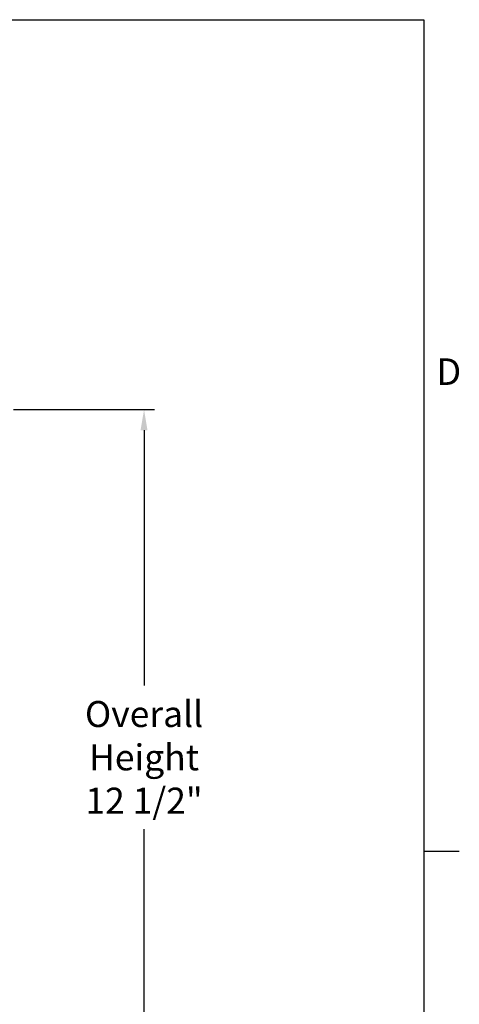
# Model space of a CAD drawing. Units: inches. Extents: x 2 to 86, y 1 to 67.
# Drawn here: x 77.7 to 85.6, y 48.2 to 66 of the extents above; entities that cross this region are included whole.
import ezdxf

# ---------------------------------------------------------------- set-up
doc = ezdxf.new("R2010")
doc.units = ezdxf.units.IN
doc.header["$LTSCALE"] = 4
doc.header["$MEASUREMENT"] = 0
doc.layers.add('Border (ANSI)', color=7, linetype='Continuous')
doc.layers.add('DIMENSIONS', color=5, linetype='Continuous')
doc.styles.add('Arial', font='arial.ttf')
doc.styles.add('Note Text (ANSI)', font='tahoma.ttf')
doc.dimstyles.new('Dimensions', dxfattribs={"dimtxt": 0.15625, "dimasz": 0.125, "dimexe": 0.0625, "dimexo": 0.125, "dimgap": 0.09, "dimtad": 0, "dimtih": 1, "dimtoh": 1, "dimzin": 0, "dimdsep": 46, "dimlunit": 5, "dimtxsty": 'Arial', "dimcen": 0, "dimadec": 0, "dimazin": 0, "dimtfac": 1, "dimtofl": 0, "dimtmove": 0, "dimatfit": 3, "dimfxl": 1, "dimfrac": 2, "dimtolj": 1, "dimtzin": 0, "dimarcsym": 0})

# ---------------------------------------------------------------- blocks, each defined once
blk = doc.blocks.new('Borders Default Border')
at = {"layer": 'Border (ANSI)'}
blk.add_line((21.25, 12.75), (21.41, 12.75), dxfattribs=at)
at = {"layer": 'Border (ANSI)', "flags": 128}
blk.add_lwpolyline([(0.75, 0.5), (0.75, 16.5), (21.25, 16.5), (21.25, 0.5), (0.75, 0.5)], dxfattribs=at)
at = {"layer": 'Border (ANSI)', "insert": (21.306, 14.815), "char_height": 0.12, "attachment_point": 7, "style": 'Note Text (ANSI)'}
blk.add_mtext('D', dxfattribs=at)
blk = doc.blocks.new('*D15')
at = {"layer": 'Defpoints', "color": 0, "transparency": 16777216}
for p in [(77.222, 58.967), (79.951, 58.967), (76.565, 46.416)]:
    blk.add_point(p, dxfattribs=at)
at = {"layer": 'DIMENSIONS', "color": 0, "lineweight": -2, "transparency": 16777216}
for p, q in [((77.597, 58.967), (80.138, 58.967)), ((79.951, 58.592), (79.951, 53.99)), ((79.951, 46.791), (79.951, 51.394)), ((76.94, 46.416), (80.138, 46.416))]:
    blk.add_line(p, q, dxfattribs=at)
at = {"layer": 'DIMENSIONS', "color": 0, "transparency": 16777216}
for points in [[(79.888, 58.592), (80.013, 58.592), (79.951, 58.967)], [(79.888, 46.791), (80.013, 46.791), (79.951, 46.416)]]:
    blk.add_solid(points, dxfattribs=at)
at = {"layer": 'DIMENSIONS', "color": 0, "transparency": 16777216, "insert": (79.951, 52.692), "char_height": 0.46875, "attachment_point": 5, "style": 'Arial'}
blk.add_mtext('\\A1;Overall\\PHeight \\P12 1/2"', dxfattribs=at)

msp = doc.modelspace()

# ---------------------------------------------------------------- block references
at = {"xscale": 4, "yscale": 4, "zscale": 4}
msp.add_blockref('Borders Default Border', (0, 0), dxfattribs=at)

# ---------------------------------------------------------------- dimensions: what is measured, and where the dimension line sits
at = {"layer": 'DIMENSIONS'}
dim = msp.add_linear_dim(base=(79.95059, 58.96721), p1=(76.56541, 46.4163), p2=(77.22179, 58.96721), angle=90, text='Overall\\PHeight \\P<>', dimstyle='Dimensions', override={"dimpost": '"'}, dxfattribs=at)
dim.commit()
dim.dimension.update_dxf_attribs({"geometry": '*D15', "text_midpoint": (79.95059, 52.69176), "dimtype": 160})

doc.saveas('drawing.dxf')
